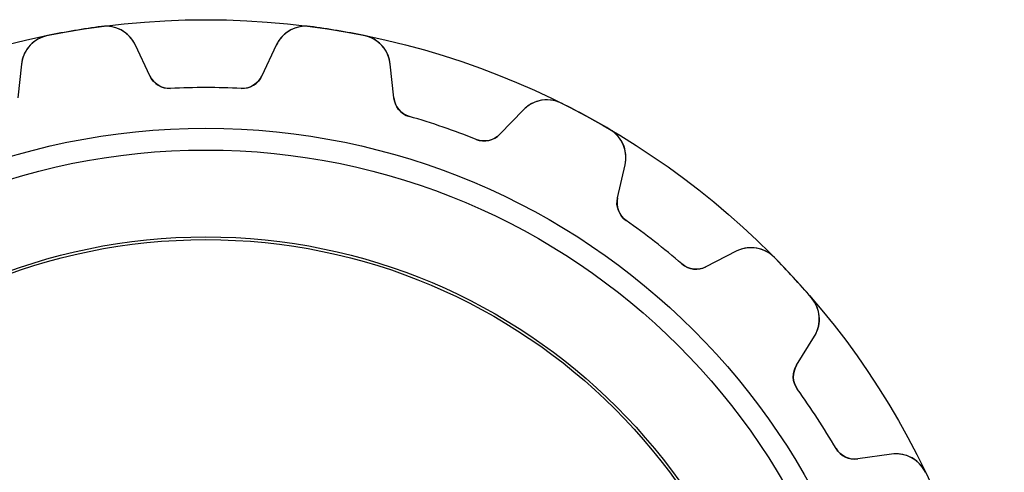
# Model space of a CAD drawing. Units: millimetres. Extents: x -14.7 to 14.7, y -14.7 to 14.7.
# Drawn here: x -3.4 to 14.7, y 6.4 to 14.7 of the extents above; entities that cross this region are included whole.
import ezdxf

# ---------------------------------------------------------------- set-up
doc = ezdxf.new("R2010")
doc.units = ezdxf.units.MM
doc.layers.add('Body027', color=7, linetype='CONTINUOUS')
doc.layers.add('Easydrive', color=7, linetype='CONTINUOUS')

msp = doc.modelspace()

# ---------------------------------------------------------------- linework, layer by layer
at = {"layer": 'Body027'}
for radius in [14.7, 14.7, 14.7, 14.7, 14.7, 14.7, 14.7, 14.7, 12.7, 12.7, 12.7, 12.7, 12.7, 12.7, 12.7, 12.7, 10.7, 10.7, 10.7, 10.7, 10.7, 10.7, 10.7, 10.7]:
    msp.add_circle((0, 0), radius, dxfattribs=at)
at = {"layer": 'Easydrive'}
for p, q in [((-1.91914, 14.5742, -17), (-1.91914, 14.5742, -3.325)), ((-1.91914, 14.5742, -17), (-1.91914, 14.5742, -3.325)), ((-1.91914, 14.5742, 3.325), (-1.91914, 14.5742, 17)), ((-1.91914, 14.5742, 3.325), (-1.91914, 14.5742, 17)), ((1.91914, 14.5742, -17), (1.91914, 14.5742, -3.325)), ((1.91914, 14.5742, -17), (1.91914, 14.5742, -3.325)), ((1.91914, 14.5742, 3.325), (1.91914, 14.5742, 17)), ((1.91914, 14.5742, 3.325), (1.91914, 14.5742, 17)), ((-2.91708, 14.4077, -17), (-2.91708, 14.4077, -3.325)), ((-2.91708, 14.4077, -17), (-2.91708, 14.4077, -3.325)), ((-2.91708, 14.4077, 3.325), (-2.91708, 14.4077, 17)), ((-2.91708, 14.4077, 3.325), (-2.91708, 14.4077, 17)), ((2.91708, 14.4077, -17), (2.91708, 14.4077, -3.325)), ((2.91708, 14.4077, -17), (2.91708, 14.4077, -3.325)), ((2.91708, 14.4077, 3.325), (2.91708, 14.4077, 17)), ((2.91708, 14.4077, 3.325), (2.91708, 14.4077, 17)), ((-1.03209, 13.6648, -17), (-1.29701, 14.2329, -17)), ((-1.03209, 13.6648, -17), (-1.29701, 14.2329, -17)), ((-1.29701, 14.2329, -17), (-1.29701, 14.2329, -3.25698)), ((-1.29701, 14.2329, -17), (-1.29701, 14.2329, -3.25698)), ((-1.03209, 13.6648, 17), (-1.29701, 14.2329, 17)), ((-1.29701, 14.2329, 3.25698), (-1.29701, 14.2329, 17)), ((-1.03209, 13.6648, 17), (-1.29701, 14.2329, 17)), ((-1.29701, 14.2329, 3.25698), (-1.29701, 14.2329, 17)), ((1.29701, 14.2329, -17), (1.03209, 13.6648, -17)), ((1.29701, 14.2329, -17), (1.03209, 13.6648, -17)), ((1.29701, 14.2329, 17), (1.03209, 13.6648, 17)), ((1.29701, 14.2329, 17), (1.03209, 13.6648, 17)), ((1.29701, 14.2329, -17), (1.29701, 14.2329, -3.25698)), ((1.29701, 14.2329, -17), (1.29701, 14.2329, -3.25698)), ((1.29701, 14.2329, 3.25698), (1.29701, 14.2329, 17)), ((1.29701, 14.2329, 3.25698), (1.29701, 14.2329, 17)), ((-3.39467, 13.8829, -17), (-3.46077, 13.2595, -17)), ((-3.39467, 13.8829, -17), (-3.46077, 13.2595, -17)), ((-3.39467, 13.8829, 17), (-3.46077, 13.2595, 17)), ((-3.39467, 13.8829, 17), (-3.46077, 13.2595, 17)), ((-3.39467, 13.8829, -17), (-3.39467, 13.8829, -3.25698)), ((-3.39467, 13.8829, -17), (-3.39467, 13.8829, -3.25698)), ((-3.39467, 13.8829, 3.25698), (-3.39467, 13.8829, 17)), ((-3.39467, 13.8829, 3.25698), (-3.39467, 13.8829, 17)), ((3.46077, 13.2595, -17), (3.39467, 13.8829, -17)), ((3.39467, 13.8829, -17), (3.39467, 13.8829, -3.25698)), ((3.46077, 13.2595, -17), (3.39467, 13.8829, -17)), ((3.39467, 13.8829, -17), (3.39467, 13.8829, -3.25698)), ((3.46077, 13.2595, 17), (3.39467, 13.8829, 17)), ((3.39467, 13.8829, 3.25698), (3.39467, 13.8829, 17)), ((3.39467, 13.8829, 3.25698), (3.39467, 13.8829, 17)), ((3.46077, 13.2595, 17), (3.39467, 13.8829, 17)), ((-1.03209, 13.6648, -17), (-1.03209, 13.6648, -3.15895)), ((-1.03209, 13.6648, -17), (-1.03209, 13.6648, -3.15895)), ((-1.03209, 13.6648, 3.15895), (-1.03209, 13.6648, 17)), ((-1.03209, 13.6648, 3.15895), (-1.03209, 13.6648, 17)), ((1.03209, 13.6648, -17), (1.03209, 13.6648, -3.15895)), ((1.03209, 13.6648, -17), (1.03209, 13.6648, -3.15895)), ((1.03209, 13.6648, 3.15895), (1.03209, 13.6648, 17)), ((1.03209, 13.6648, 3.15895), (1.03209, 13.6648, 17)), ((-0.650228, 13.4343, -17), (-0.650228, 13.4343, -3.11667)), ((-0.650228, 13.4343, -17), (-0.650228, 13.4343, -3.11667)), ((-0.650228, 13.4343, 3.11667), (-0.650228, 13.4343, 17)), ((-0.650228, 13.4343, 3.11667), (-0.650228, 13.4343, 17)), ((0.650228, 13.4343, -17), (0.650228, 13.4343, -3.11667)), ((0.650228, 13.4343, -17), (0.650228, 13.4343, -3.11667)), ((0.650228, 13.4343, 3.11667), (0.650228, 13.4343, 17)), ((0.650228, 13.4343, 3.11667), (0.650228, 13.4343, 17)), ((3.46077, 13.2595, -17), (3.46077, 13.2595, -3.15895)), ((3.46077, 13.2595, -17), (3.46077, 13.2595, -3.15895)), ((3.46077, 13.2595, 3.15895), (3.46077, 13.2595, 17)), ((3.46077, 13.2595, 3.15895), (3.46077, 13.2595, 17)), ((6.54739, 13.1614, -17), (6.54739, 13.1614, -3.325)), ((6.54739, 13.1614, -17), (6.54739, 13.1614, -3.325)), ((6.54739, 13.1614, 3.325), (6.54739, 13.1614, 17)), ((6.54739, 13.1614, 3.325), (6.54739, 13.1614, 17)), ((3.7471, 12.9175, -17), (3.7471, 12.9175, -3.11667)), ((3.7471, 12.9175, -17), (3.7471, 12.9175, -3.11667)), ((3.7471, 12.9175, 3.11667), (3.7471, 12.9175, 17)), ((3.7471, 12.9175, 3.11667), (3.7471, 12.9175, 17)), ((5.84815, 13.0406, -17), (5.41311, 12.5892, -17)), ((5.84815, 13.0406, -17), (5.41311, 12.5892, -17)), ((5.84815, 13.0406, 17), (5.41311, 12.5892, 17)), ((5.84815, 13.0406, 17), (5.41311, 12.5892, 17)), ((5.84815, 13.0406, -17), (5.84815, 13.0406, -3.25698)), ((5.84815, 13.0406, -17), (5.84815, 13.0406, -3.25698)), ((5.84815, 13.0406, 3.25698), (5.84815, 13.0406, 17)), ((5.84815, 13.0406, 3.25698), (5.84815, 13.0406, 17)), ((5.41311, 12.5892, -17), (5.41311, 12.5892, -3.15895)), ((5.41311, 12.5892, -17), (5.41311, 12.5892, -3.15895)), ((5.41311, 12.5892, 3.15895), (5.41311, 12.5892, 17)), ((5.41311, 12.5892, 3.15895), (5.41311, 12.5892, 17)), ((7.43718, 12.6798, -17), (7.43718, 12.6798, -3.325)), ((7.43718, 12.6798, -17), (7.43718, 12.6798, -3.325)), ((7.43718, 12.6798, 3.325), (7.43718, 12.6798, 17)), ((7.43718, 12.6798, 3.325), (7.43718, 12.6798, 17)), ((4.9771, 12.4952, -17), (4.9771, 12.4952, -3.11667)), ((4.9771, 12.4952, -17), (4.9771, 12.4952, -3.11667)), ((4.9771, 12.4952, 3.11667), (4.9771, 12.4952, 17)), ((4.9771, 12.4952, 3.11667), (4.9771, 12.4952, 17)), ((7.57861, 11.4173, -17), (7.7185, 12.0284, -17)), ((7.57861, 11.4173, -17), (7.7185, 12.0284, -17)), ((7.57861, 11.4173, 17), (7.7185, 12.0284, 17)), ((7.57861, 11.4173, 17), (7.7185, 12.0284, 17)), ((7.7185, 12.0284, -17), (7.7185, 12.0284, -3.25698)), ((7.7185, 12.0284, -17), (7.7185, 12.0284, -3.25698)), ((7.7185, 12.0284, 3.25698), (7.7185, 12.0284, 17)), ((7.7185, 12.0284, 3.25698), (7.7185, 12.0284, 17)), ((7.57861, 11.4173, -17), (7.57861, 11.4173, -3.15895)), ((7.57861, 11.4173, -17), (7.57861, 11.4173, -3.15895)), ((7.57861, 11.4173, 3.15895), (7.57861, 11.4173, 17)), ((7.57861, 11.4173, 3.15895), (7.57861, 11.4173, 17)), ((7.73838, 11.0009, -17), (7.73838, 11.0009, -3.11667)), ((7.73838, 11.0009, -17), (7.73838, 11.0009, -3.11667)), ((7.73838, 11.0009, 3.11667), (7.73838, 11.0009, 17)), ((7.73838, 11.0009, 3.11667), (7.73838, 11.0009, 17)), ((9.76555, 10.4351, -17), (9.20753, 10.1495, -17)), ((9.76555, 10.4351, -17), (9.20753, 10.1495, -17)), ((9.76555, 10.4351, 17), (9.20753, 10.1495, 17)), ((9.76555, 10.4351, 17), (9.20753, 10.1495, 17)), ((9.76555, 10.4351, -17), (9.76555, 10.4351, -3.25698)), ((9.76555, 10.4351, -17), (9.76555, 10.4351, -3.25698)), ((9.76555, 10.4351, 3.25698), (9.76555, 10.4351, 17)), ((9.76555, 10.4351, 3.25698), (9.76555, 10.4351, 17)), ((8.76462, 10.2022, -17), (8.76462, 10.2022, -3.11667)), ((8.76462, 10.2022, -17), (8.76462, 10.2022, -3.11667)), ((8.76462, 10.2022, 3.11667), (8.76462, 10.2022, 17)), ((8.76462, 10.2022, 3.11667), (8.76462, 10.2022, 17)), ((10.4661, 10.3223, -17), (10.4661, 10.3223, -3.325)), ((10.4661, 10.3223, -17), (10.4661, 10.3223, -3.325)), ((10.4661, 10.3223, 3.325), (10.4661, 10.3223, 17)), ((10.4661, 10.3223, 3.325), (10.4661, 10.3223, 17)), ((9.20753, 10.1495, -17), (9.20753, 10.1495, -3.15895)), ((9.20753, 10.1495, -17), (9.20753, 10.1495, -3.15895)), ((9.20753, 10.1495, 3.15895), (9.20753, 10.1495, 17)), ((9.20753, 10.1495, 3.15895), (9.20753, 10.1495, 17)), ((11.1514, 9.57796, -17), (11.1514, 9.57796, -3.325)), ((11.1514, 9.57796, -17), (11.1514, 9.57796, -3.325)), ((11.1514, 9.57796, 3.325), (11.1514, 9.57796, 17)), ((11.1514, 9.57796, 3.325), (11.1514, 9.57796, 17)), ((10.8752, 8.33794, -17), (11.2059, 8.87047, -17)), ((10.8752, 8.33794, -17), (11.2059, 8.87047, -17)), ((10.8752, 8.33794, 17), (11.2059, 8.87047, 17)), ((10.8752, 8.33794, 17), (11.2059, 8.87047, 17)), ((11.2059, 8.87047, -17), (11.2059, 8.87047, -3.25698)), ((11.2059, 8.87047, -17), (11.2059, 8.87047, -3.25698)), ((11.2059, 8.87047, 3.25698), (11.2059, 8.87047, 17)), ((11.2059, 8.87047, 3.25698), (11.2059, 8.87047, 17)), ((10.8752, 8.33794, -17), (10.8752, 8.33794, -3.15895)), ((10.8752, 8.33794, -17), (10.8752, 8.33794, -3.15895)), ((10.8752, 8.33794, 3.15895), (10.8752, 8.33794, 17)), ((10.8752, 8.33794, 3.15895), (10.8752, 8.33794, 17)), ((10.8911, 7.8922, -17), (10.8911, 7.8922, -3.11667)), ((10.8911, 7.8922, -17), (10.8911, 7.8922, -3.11667)), ((10.8911, 7.8922, 3.11667), (10.8911, 7.8922, 17)), ((10.8911, 7.8922, 3.11667), (10.8911, 7.8922, 17)), ((11.6024, 6.8035, -17), (11.6024, 6.8035, -3.11667)), ((11.6024, 6.8035, -17), (11.6024, 6.8035, -3.11667)), ((11.6024, 6.8035, 3.11667), (11.6024, 6.8035, 17)), ((11.6024, 6.8035, 3.11667), (11.6024, 6.8035, 17)), ((12.6247, 6.69884, -17), (12.0042, 6.60988, -17)), ((12.6247, 6.69884, -17), (12.0042, 6.60988, -17)), ((12.6247, 6.69884, 17), (12.0042, 6.60988, 17)), ((12.6247, 6.69884, 17), (12.0042, 6.60988, 17)), ((12.0042, 6.60988, -17), (12.0042, 6.60988, -3.15895)), ((12.0042, 6.60988, -17), (12.0042, 6.60988, -3.15895)), ((12.0042, 6.60988, 3.15895), (12.0042, 6.60988, 17)), ((12.0042, 6.60988, 3.15895), (12.0042, 6.60988, 17)), ((12.6247, 6.69884, -17), (12.6247, 6.69884, -3.25698)), ((12.6247, 6.69884, -17), (12.6247, 6.69884, -3.25698)), ((12.6247, 6.69884, 3.25698), (12.6247, 6.69884, 17)), ((12.6247, 6.69884, 3.25698), (12.6247, 6.69884, 17)), ((13.2507, 6.36469, -17), (13.2507, 6.36469, -3.325)), ((13.2507, 6.36469, -17), (13.2507, 6.36469, -3.325)), ((13.2507, 6.36469, 3.325), (13.2507, 6.36469, 17)), ((13.2507, 6.36469, 3.325), (13.2507, 6.36469, 17))]:
    msp.add_line(p, q, dxfattribs=at)
for radius in [12.3, 12.3, 12.3, 12.3, 10.65, 10.65, 10.65, 10.65]:
    msp.add_circle((0, 0), radius, dxfattribs=at)
for centre, radius, start, end in [((0, 0, -17), 14.7, 97.5016, 99.4737), ((0, 0, -17), 14.7, 97.5016, 99.4737), ((0, 0, -3.325), 14.7, 97.5016, 99.4737), ((0, 0, -3.325), 14.7, 97.5016, 99.4737), ((0, 0, 17), 14.7, 97.5016, 99.4737), ((0, 0, 17), 14.7, 97.5016, 99.4737), ((0, 0, 3.325), 14.7, 97.5016, 99.4737), ((0, 0, 3.325), 14.7, 97.5016, 99.4737), ((-1.8408, 13.9793, -17), 0.6, 25, 97.5023), ((-1.8408, 13.9793, -17), 0.6, 25, 97.5023), ((-1.8408, 13.9793, 17), 0.6, 25, 97.5023), ((-1.8408, 13.9793, 17), 0.6, 25, 97.5023), ((1.8408, 13.9793, -17), 0.6, 82.4977, 155), ((1.8408, 13.9793, -17), 0.6, 82.4977, 155), ((1.8408, 13.9793, 17), 0.6, 82.4977, 155), ((1.8408, 13.9793, 17), 0.6, 82.4977, 155), ((0, 0, -17), 14.7, 80.5263, 82.4984), ((0, 0, -3.325), 14.7, 80.5263, 82.4984), ((0, 0, -17), 14.7, 80.5263, 82.4984), ((0, 0, -3.325), 14.7, 80.5263, 82.4984), ((0, 0, 17), 14.7, 80.5263, 82.4984), ((0, 0, 17), 14.7, 80.5263, 82.4984), ((0, 0, 3.325), 14.7, 80.5263, 82.4984), ((0, 0, 3.325), 14.7, 80.5263, 82.4984), ((-2.79802, 13.8196, -17), 0.6, 101.445, 173.947), ((-2.79802, 13.8196, -17), 0.6, 101.445, 173.947), ((-2.79802, 13.8196, 17), 0.6, 101.445, 173.947), ((-2.79802, 13.8196, 17), 0.6, 101.445, 173.947), ((0, 0, -17), 14.7, 99.4737, 101.446), ((0, 0, -17), 14.7, 99.4737, 101.446), ((0, 0, -3.325), 14.7, 99.4737, 101.446), ((0, 0, -3.325), 14.7, 99.4737, 101.446), ((0, 0, 17), 14.7, 99.4737, 101.446), ((0, 0, 17), 14.7, 99.4737, 101.446), ((0, 0, 3.325), 14.7, 99.4737, 101.446), ((0, 0, 3.325), 14.7, 99.4737, 101.446), ((0, 0, -17), 14.7, 78.5542, 80.5263), ((0, 0, -3.325), 14.7, 78.5542, 80.5263), ((0, 0, -17), 14.7, 78.5542, 80.5263), ((0, 0, -3.325), 14.7, 78.5542, 80.5263), ((0, 0, 17), 14.7, 78.5542, 80.5263), ((0, 0, 17), 14.7, 78.5542, 80.5263), ((0, 0, 3.325), 14.7, 78.5542, 80.5263), ((0, 0, 3.325), 14.7, 78.5542, 80.5263), ((2.79802, 13.8196, -17), 0.6, 6.05265, 78.5549), ((2.79802, 13.8196, -17), 0.6, 6.05265, 78.5549), ((2.79802, 13.8196, 17), 0.6, 6.05265, 78.5549), ((2.79802, 13.8196, 17), 0.6, 6.05265, 78.5549), ((-0.669566, 13.8338, -17), 0.4, -155, -87.229), ((-0.669566, 13.8338, -17), 0.4, -155, -87.229), ((-0.669566, 13.8338, 17), 0.4, -155, -87.229), ((-0.669566, 13.8338, 17), 0.4, -155, -87.229), ((0.669566, 13.8338, -17), 0.4, -92.771, -25), ((0.669566, 13.8338, -17), 0.4, -92.771, -25), ((0.669566, 13.8338, 17), 0.4, -92.771, -25), ((0.669566, 13.8338, 17), 0.4, -92.771, -25), ((0, 0, -17), 13.45, 90, 92.771), ((0, 0, -17), 13.45, 90, 92.771), ((0, 0, -3.11667), 13.45, 90, 92.771), ((0, 0, -3.11667), 13.45, 90, 92.771), ((0, 0, 17), 13.45, 90, 92.771), ((0, 0, 17), 13.45, 90, 92.771), ((0, 0, 3.11667), 13.45, 90, 92.771), ((0, 0, 3.11667), 13.45, 90, 92.771), ((0, 0, -17), 13.45, 87.229, 90), ((0, 0, -17), 13.45, 87.229, 90), ((0, 0, -3.11667), 13.45, 87.229, 90), ((0, 0, -3.11667), 13.45, 87.229, 90), ((0, 0, 17), 13.45, 87.229, 90), ((0, 0, 17), 13.45, 87.229, 90), ((0, 0, 3.11667), 13.45, 87.229, 90), ((0, 0, 3.11667), 13.45, 87.229, 90), ((3.85854, 13.3017, -17), 0.4, -173.947, -106.176), ((3.85854, 13.3017, -17), 0.4, -173.947, -106.176), ((3.85854, 13.3017, 17), 0.4, -173.947, -106.176), ((3.85854, 13.3017, 17), 0.4, -173.947, -106.176), ((6.28014, 12.6242, -17), 0.6, 63.5503, 136.053), ((6.28014, 12.6242, -17), 0.6, 63.5503, 136.053), ((6.28014, 12.6242, 17), 0.6, 63.5503, 136.053), ((6.28014, 12.6242, 17), 0.6, 63.5503, 136.053), ((0, 0, -17), 14.7, 61.5789, 63.551), ((0, 0, -17), 14.7, 61.5789, 63.551), ((0, 0, -3.325), 14.7, 61.5789, 63.551), ((0, 0, -3.325), 14.7, 61.5789, 63.551), ((0, 0, 17), 14.7, 61.5789, 63.551), ((0, 0, 17), 14.7, 61.5789, 63.551), ((0, 0, 3.325), 14.7, 61.5789, 63.551), ((0, 0, 3.325), 14.7, 61.5789, 63.551), ((0, 0, -17), 13.45, 71.0526, 73.8236), ((0, 0, -17), 13.45, 71.0526, 73.8236), ((0, 0, -3.11667), 13.45, 71.0526, 73.8236), ((0, 0, -3.11667), 13.45, 71.0526, 73.8236), ((0, 0, 17), 13.45, 71.0526, 73.8236), ((0, 0, 17), 13.45, 71.0526, 73.8236), ((0, 0, 3.11667), 13.45, 71.0526, 73.8236), ((0, 0, 3.11667), 13.45, 71.0526, 73.8236), ((0, 0, -17), 14.7, 59.6069, 61.5789), ((0, 0, -17), 14.7, 59.6069, 61.5789), ((0, 0, -3.325), 14.7, 59.6069, 61.5789), ((0, 0, -3.325), 14.7, 59.6069, 61.5789), ((0, 0, 17), 14.7, 59.6069, 61.5789), ((0, 0, 17), 14.7, 59.6069, 61.5789), ((0, 0, 3.325), 14.7, 59.6069, 61.5789), ((0, 0, 3.325), 14.7, 59.6069, 61.5789), ((0, 0, -17), 13.45, 68.2816, 71.0526), ((0, 0, -17), 13.45, 68.2816, 71.0526), ((0, 0, -3.11667), 13.45, 68.2816, 71.0526), ((0, 0, -3.11667), 13.45, 68.2816, 71.0526), ((0, 0, 17), 13.45, 68.2816, 71.0526), ((0, 0, 17), 13.45, 68.2816, 71.0526), ((0, 0, 3.11667), 13.45, 68.2816, 71.0526), ((0, 0, 3.11667), 13.45, 68.2816, 71.0526), ((5.12512, 12.8668, -17), 0.4, -111.718, -43.9474), ((5.12512, 12.8668, -17), 0.4, -111.718, -43.9474), ((5.12512, 12.8668, 17), 0.4, -111.718, -43.9474), ((5.12512, 12.8668, 17), 0.4, -111.718, -43.9474), ((7.13363, 12.1623, -17), 0.6, -12.8947, 59.6076), ((7.13363, 12.1623, -17), 0.6, -12.8947, 59.6076), ((7.13363, 12.1623, 17), 0.6, -12.8947, 59.6076), ((7.13363, 12.1623, 17), 0.6, -12.8947, 59.6076), ((7.96852, 11.3281, -17), 0.4, 167.105, -125.124), ((7.96852, 11.3281, -17), 0.4, 167.105, -125.124), ((7.96852, 11.3281, 17), 0.4, 167.105, -125.124), ((7.96852, 11.3281, 17), 0.4, 167.105, -125.124), ((0, 0, -17), 13.45, 52.1053, 54.8763), ((0, 0, -17), 13.45, 52.1053, 54.8763), ((0, 0, -3.11667), 13.45, 52.1053, 54.8763), ((0, 0, -3.11667), 13.45, 52.1053, 54.8763), ((0, 0, 17), 13.45, 52.1053, 54.8763), ((0, 0, 17), 13.45, 52.1053, 54.8763), ((0, 0, 3.11667), 13.45, 52.1053, 54.8763), ((0, 0, 3.11667), 13.45, 52.1053, 54.8763), ((0, 0, -17), 13.45, 49.3343, 52.1053), ((0, 0, -17), 13.45, 49.3343, 52.1053), ((0, 0, -3.11667), 13.45, 49.3343, 52.1053), ((0, 0, -3.11667), 13.45, 49.3343, 52.1053), ((0, 0, 17), 13.45, 49.3343, 52.1053), ((0, 0, 17), 13.45, 49.3343, 52.1053), ((0, 0, 3.11667), 13.45, 49.3343, 52.1053), ((0, 0, 3.11667), 13.45, 49.3343, 52.1053), ((10.0389, 9.90101, -17), 0.6, 44.603, 117.105), ((10.0389, 9.90101, -17), 0.6, 44.603, 117.105), ((10.0389, 9.90101, 17), 0.6, 44.603, 117.105), ((10.0389, 9.90101, 17), 0.6, 44.603, 117.105), ((9.02528, 10.5056, -17), 0.4, -130.666, -62.8947), ((9.02528, 10.5056, -17), 0.4, -130.666, -62.8947), ((9.02528, 10.5056, 17), 0.4, -130.666, -62.8947), ((9.02528, 10.5056, 17), 0.4, -130.666, -62.8947), ((0, 0, -17), 14.7, 42.6316, 44.6037), ((0, 0, -17), 14.7, 42.6316, 44.6037), ((0, 0, -3.325), 14.7, 42.6316, 44.6037), ((0, 0, -3.325), 14.7, 42.6316, 44.6037), ((0, 0, 17), 14.7, 42.6316, 44.6037), ((0, 0, 17), 14.7, 42.6316, 44.6037), ((0, 0, 3.325), 14.7, 42.6316, 44.6037), ((0, 0, 3.325), 14.7, 42.6316, 44.6037), ((0, 0, -17), 14.7, 40.6595, 42.6316), ((0, 0, -17), 14.7, 40.6595, 42.6316), ((0, 0, -3.325), 14.7, 40.6595, 42.6316), ((0, 0, -3.325), 14.7, 40.6595, 42.6316), ((0, 0, 17), 14.7, 40.6595, 42.6316), ((0, 0, 17), 14.7, 40.6595, 42.6316), ((0, 0, 3.325), 14.7, 40.6595, 42.6316), ((0, 0, 3.325), 14.7, 40.6595, 42.6316), ((10.6962, 9.18702, -17), 0.6, -31.8421, 40.6602), ((10.6962, 9.18702, -17), 0.6, -31.8421, 40.6602), ((10.6962, 9.18702, 17), 0.6, -31.8421, 40.6602), ((10.6962, 9.18702, 17), 0.6, -31.8421, 40.6602), ((11.215, 8.12691, -17), 0.4, 148.158, -144.071), ((11.215, 8.12691, -17), 0.4, 148.158, -144.071), ((11.215, 8.12691, 17), 0.4, 148.158, -144.071), ((11.215, 8.12691, 17), 0.4, 148.158, -144.071), ((0, 0, -17), 13.45, 33.1579, 35.9289), ((0, 0, -17), 13.45, 33.1579, 35.9289), ((0, 0, -3.11667), 13.45, 33.1579, 35.9289), ((0, 0, -3.11667), 13.45, 33.1579, 35.9289), ((0, 0, 17), 13.45, 33.1579, 35.9289), ((0, 0, 17), 13.45, 33.1579, 35.9289), ((0, 0, 3.11667), 13.45, 33.1579, 35.9289), ((0, 0, 3.11667), 13.45, 33.1579, 35.9289), ((0, 0, -17), 13.45, 30.3869, 33.1579), ((0, 0, -17), 13.45, 30.3869, 33.1579), ((0, 0, -3.11667), 13.45, 30.3869, 33.1579), ((0, 0, -3.11667), 13.45, 30.3869, 33.1579), ((0, 0, 17), 13.45, 30.3869, 33.1579), ((0, 0, 17), 13.45, 30.3869, 33.1579), ((0, 0, 3.11667), 13.45, 30.3869, 33.1579), ((0, 0, 3.11667), 13.45, 30.3869, 33.1579), ((11.9474, 7.00584, -17), 0.4, -149.613, -81.8421), ((11.9474, 7.00584, -17), 0.4, -149.613, -81.8421), ((11.9474, 7.00584, 17), 0.4, -149.613, -81.8421), ((11.9474, 7.00584, 17), 0.4, -149.613, -81.8421), ((12.7098, 6.10491, -17), 0.6, 25.6556, 98.1579), ((12.7098, 6.10491, -17), 0.6, 25.6556, 98.1579), ((12.7098, 6.10491, 17), 0.6, 25.6556, 98.1579), ((12.7098, 6.10491, 17), 0.6, 25.6556, 98.1579)]:
    msp.add_arc(centre, radius, start, end, dxfattribs=at)
for points, knots in [([(-1.29701, 14.2329, -3.25698), (-1.34451, 14.3355, -3.27469), (-1.41828, 14.4196, -3.28985), (-1.51833, 14.4853, -3.30244), (-1.63168, 14.5584, -3.31652), (-1.77753, 14.5935, -3.32509), (-1.91914, 14.5742, -3.325)], [0, 0, 0, 0, 0.464632, 0.464632, 0.464632, 1, 1, 1, 1]), ([(-1.29701, 14.2329, -3.25698), (-1.34451, 14.3355, -3.27469), (-1.41828, 14.4196, -3.28985), (-1.51833, 14.4853, -3.30244), (-1.63168, 14.5584, -3.31652), (-1.77753, 14.5935, -3.32509), (-1.91914, 14.5742, -3.325)], [0, 0, 0, 0, 0.464632, 0.464632, 0.464632, 1, 1, 1, 1]), ([(-1.29701, 14.2329, 3.25698), (-1.34451, 14.3355, 3.27469), (-1.41828, 14.4196, 3.28985), (-1.51833, 14.4853, 3.30244), (-1.63168, 14.5584, 3.31652), (-1.77753, 14.5935, 3.32509), (-1.91914, 14.5742, 3.325)], [0, 0, 0, 0, 0.464632, 0.464632, 0.464632, 1, 1, 1, 1]), ([(-1.29701, 14.2329, 3.25698), (-1.34451, 14.3355, 3.27469), (-1.41828, 14.4196, 3.28985), (-1.51833, 14.4853, 3.30244), (-1.63168, 14.5584, 3.31652), (-1.77753, 14.5935, 3.32509), (-1.91914, 14.5742, 3.325)], [0, 0, 0, 0, 0.464632, 0.464632, 0.464632, 1, 1, 1, 1]), ([(1.91914, 14.5742, -3.325), (1.7775, 14.5935, -3.32509), (1.63161, 14.5584, -3.31652), (1.51825, 14.4852, -3.30243), (1.41824, 14.4196, -3.28984), (1.3445, 14.3354, -3.27469), (1.29701, 14.2329, -3.25698)], [0, 0, 0, 0, 0.535498, 0.535498, 0.535498, 1, 1, 1, 1]), ([(1.91914, 14.5742, -3.325), (1.7775, 14.5935, -3.32509), (1.63161, 14.5584, -3.31652), (1.51825, 14.4852, -3.30243), (1.41824, 14.4196, -3.28984), (1.3445, 14.3354, -3.27469), (1.29701, 14.2329, -3.25698)], [0, 0, 0, 0, 0.535498, 0.535498, 0.535498, 1, 1, 1, 1]), ([(1.91914, 14.5742, 3.325), (1.7775, 14.5935, 3.32509), (1.63161, 14.5584, 3.31652), (1.51825, 14.4852, 3.30243), (1.41824, 14.4196, 3.28984), (1.3445, 14.3354, 3.27469), (1.29701, 14.2329, 3.25698)], [0, 0, 0, 0, 0.535498, 0.535498, 0.535498, 1, 1, 1, 1]), ([(1.91914, 14.5742, 3.325), (1.7775, 14.5935, 3.32509), (1.63161, 14.5584, 3.31652), (1.51825, 14.4852, 3.30243), (1.41824, 14.4196, 3.28984), (1.3445, 14.3354, 3.27469), (1.29701, 14.2329, 3.25698)], [0, 0, 0, 0, 0.535498, 0.535498, 0.535498, 1, 1, 1, 1]), ([(-2.91708, 14.4077, -3.325), (-3.0573, 14.3799, -3.32509), (-3.1839, 14.2994, -3.31652), (-3.26737, 14.1934, -3.30243), (-3.34063, 14.0988, -3.28984), (-3.38306, 13.9953, -3.27469), (-3.39467, 13.8829, -3.25698)], [0, 0, 0, 0, 0.535498, 0.535498, 0.535498, 1, 1, 1, 1]), ([(-2.91708, 14.4077, -3.325), (-3.0573, 14.3799, -3.32509), (-3.1839, 14.2994, -3.31652), (-3.26737, 14.1934, -3.30243), (-3.34063, 14.0988, -3.28984), (-3.38306, 13.9953, -3.27469), (-3.39467, 13.8829, -3.25698)], [0, 0, 0, 0, 0.535498, 0.535498, 0.535498, 1, 1, 1, 1]), ([(-2.91708, 14.4077, 3.325), (-3.0573, 14.3799, 3.32509), (-3.1839, 14.2994, 3.31652), (-3.26737, 14.1934, 3.30243), (-3.34063, 14.0988, 3.28984), (-3.38306, 13.9953, 3.27469), (-3.39467, 13.8829, 3.25698)], [0, 0, 0, 0, 0.535498, 0.535498, 0.535498, 1, 1, 1, 1]), ([(-2.91708, 14.4077, 3.325), (-3.0573, 14.3799, 3.32509), (-3.1839, 14.2994, 3.31652), (-3.26737, 14.1934, 3.30243), (-3.34063, 14.0988, 3.28984), (-3.38306, 13.9953, 3.27469), (-3.39467, 13.8829, 3.25698)], [0, 0, 0, 0, 0.535498, 0.535498, 0.535498, 1, 1, 1, 1]), ([(3.39467, 13.8829, -3.25698), (3.38306, 13.9953, -3.27469), (3.3406, 14.0988, -3.28985), (3.26731, 14.1934, -3.30244), (3.18384, 14.2994, -3.31652), (3.05727, 14.3799, -3.32509), (2.91708, 14.4077, -3.325)], [0, 0, 0, 0, 0.464632, 0.464632, 0.464632, 1, 1, 1, 1]), ([(3.39467, 13.8829, -3.25698), (3.38306, 13.9953, -3.27469), (3.3406, 14.0988, -3.28985), (3.26731, 14.1934, -3.30244), (3.18384, 14.2994, -3.31652), (3.05727, 14.3799, -3.32509), (2.91708, 14.4077, -3.325)], [0, 0, 0, 0, 0.464632, 0.464632, 0.464632, 1, 1, 1, 1]), ([(3.39467, 13.8829, 3.25698), (3.38306, 13.9953, 3.27469), (3.3406, 14.0988, 3.28985), (3.26731, 14.1934, 3.30244), (3.18384, 14.2994, 3.31652), (3.05727, 14.3799, 3.32509), (2.91708, 14.4077, 3.325)], [0, 0, 0, 0, 0.464632, 0.464632, 0.464632, 1, 1, 1, 1]), ([(3.39467, 13.8829, 3.25698), (3.38306, 13.9953, 3.27469), (3.3406, 14.0988, 3.28985), (3.26731, 14.1934, 3.30244), (3.18384, 14.2994, 3.31652), (3.05727, 14.3799, 3.32509), (2.91708, 14.4077, 3.325)], [0, 0, 0, 0, 0.464632, 0.464632, 0.464632, 1, 1, 1, 1]), ([(6.54739, 13.1614, -3.325), (6.41968, 13.2256, -3.32509), (6.2703, 13.2398, -3.31652), (6.13934, 13.2074, -3.30243), (6.02342, 13.1778, -3.28984), (5.92636, 13.1222, -3.27469), (5.84815, 13.0406, -3.25698)], [0, 0, 0, 0, 0.535498, 0.535498, 0.535498, 1, 1, 1, 1]), ([(6.54739, 13.1614, -3.325), (6.41968, 13.2256, -3.32509), (6.2703, 13.2398, -3.31652), (6.13934, 13.2074, -3.30243), (6.02342, 13.1778, -3.28984), (5.92636, 13.1222, -3.27469), (5.84815, 13.0406, -3.25698)], [0, 0, 0, 0, 0.535498, 0.535498, 0.535498, 1, 1, 1, 1]), ([(6.54739, 13.1614, 3.325), (6.41968, 13.2256, 3.32509), (6.2703, 13.2398, 3.31652), (6.13934, 13.2074, 3.30243), (6.02342, 13.1778, 3.28984), (5.92636, 13.1222, 3.27469), (5.84815, 13.0406, 3.25698)], [0, 0, 0, 0, 0.535498, 0.535498, 0.535498, 1, 1, 1, 1]), ([(6.54739, 13.1614, 3.325), (6.41968, 13.2256, 3.32509), (6.2703, 13.2398, 3.31652), (6.13934, 13.2074, 3.30243), (6.02342, 13.1778, 3.28984), (5.92636, 13.1222, 3.27469), (5.84815, 13.0406, 3.25698)], [0, 0, 0, 0, 0.535498, 0.535498, 0.535498, 1, 1, 1, 1]), ([(7.7185, 12.0284, -3.25698), (7.74402, 12.1385, -3.27469), (7.73748, 12.2502, -3.28985), (7.69888, 12.3635, -3.30244), (7.65434, 12.4908, -3.31652), (7.56076, 12.6081, -3.32509), (7.43718, 12.6798, -3.325)], [0, 0, 0, 0, 0.464632, 0.464632, 0.464632, 1, 1, 1, 1]), ([(7.7185, 12.0284, -3.25698), (7.74402, 12.1385, -3.27469), (7.73748, 12.2502, -3.28985), (7.69888, 12.3635, -3.30244), (7.65434, 12.4908, -3.31652), (7.56076, 12.6081, -3.32509), (7.43718, 12.6798, -3.325)], [0, 0, 0, 0, 0.464632, 0.464632, 0.464632, 1, 1, 1, 1]), ([(7.7185, 12.0284, 3.25698), (7.74402, 12.1385, 3.27469), (7.73748, 12.2502, 3.28985), (7.69888, 12.3635, 3.30244), (7.65434, 12.4908, 3.31652), (7.56076, 12.6081, 3.32509), (7.43718, 12.6798, 3.325)], [0, 0, 0, 0, 0.464632, 0.464632, 0.464632, 1, 1, 1, 1]), ([(7.7185, 12.0284, 3.25698), (7.74402, 12.1385, 3.27469), (7.73748, 12.2502, 3.28985), (7.69888, 12.3635, 3.30244), (7.65434, 12.4908, 3.31652), (7.56076, 12.6081, 3.32509), (7.43718, 12.6798, 3.325)], [0, 0, 0, 0, 0.464632, 0.464632, 0.464632, 1, 1, 1, 1]), ([(10.4661, 10.3223, -3.325), (10.3662, 10.4245, -3.32509), (10.2295, 10.4865, -3.31652), (10.0951, 10.4984, -3.30243), (9.97587, 10.508, -3.28984), (9.86601, 10.4869, -3.27469), (9.76555, 10.4351, -3.25698)], [0, 0, 0, 0, 0.535498, 0.535498, 0.535498, 1, 1, 1, 1]), ([(10.4661, 10.3223, -3.325), (10.3662, 10.4245, -3.32509), (10.2295, 10.4865, -3.31652), (10.0951, 10.4984, -3.30243), (9.97587, 10.508, -3.28984), (9.86601, 10.4869, -3.27469), (9.76555, 10.4351, -3.25698)], [0, 0, 0, 0, 0.535498, 0.535498, 0.535498, 1, 1, 1, 1]), ([(10.4661, 10.3223, 3.325), (10.3662, 10.4245, 3.32509), (10.2295, 10.4865, 3.31652), (10.0951, 10.4984, 3.30243), (9.97587, 10.508, 3.28984), (9.86601, 10.4869, 3.27469), (9.76555, 10.4351, 3.25698)], [0, 0, 0, 0, 0.535498, 0.535498, 0.535498, 1, 1, 1, 1]), ([(10.4661, 10.3223, 3.325), (10.3662, 10.4245, 3.32509), (10.2295, 10.4865, 3.31652), (10.0951, 10.4984, 3.30243), (9.97587, 10.508, 3.28984), (9.86601, 10.4869, 3.27469), (9.76555, 10.4351, 3.25698)], [0, 0, 0, 0, 0.535498, 0.535498, 0.535498, 1, 1, 1, 1]), ([(11.2059, 8.87047, -3.25698), (11.2658, 8.96634, -3.27469), (11.2959, 9.07412, -3.28985), (11.2962, 9.1938, -3.30244), (11.2954, 9.32868, -3.31652), (11.2449, 9.46995, -3.32509), (11.1514, 9.57796, -3.325)], [0, 0, 0, 0, 0.464632, 0.464632, 0.464632, 1, 1, 1, 1]), ([(11.2059, 8.87047, -3.25698), (11.2658, 8.96634, -3.27469), (11.2959, 9.07412, -3.28985), (11.2962, 9.1938, -3.30244), (11.2954, 9.32868, -3.31652), (11.2449, 9.46995, -3.32509), (11.1514, 9.57796, -3.325)], [0, 0, 0, 0, 0.464632, 0.464632, 0.464632, 1, 1, 1, 1]), ([(11.2059, 8.87047, 3.25698), (11.2658, 8.96634, 3.27469), (11.2959, 9.07412, 3.28985), (11.2962, 9.1938, 3.30244), (11.2954, 9.32868, 3.31652), (11.2449, 9.46995, 3.32509), (11.1514, 9.57796, 3.325)], [0, 0, 0, 0, 0.464632, 0.464632, 0.464632, 1, 1, 1, 1]), ([(11.2059, 8.87047, 3.25698), (11.2658, 8.96634, 3.27469), (11.2959, 9.07412, 3.28985), (11.2962, 9.1938, 3.30244), (11.2954, 9.32868, 3.31652), (11.2449, 9.46995, 3.32509), (11.1514, 9.57796, 3.325)], [0, 0, 0, 0, 0.464632, 0.464632, 0.464632, 1, 1, 1, 1]), ([(13.2507, 6.36469, -3.325), (13.1894, 6.4938, -3.32509), (13.0802, 6.59676, -3.31652), (12.957, 6.65165, -3.30243), (12.8473, 6.69945, -3.28984), (12.7365, 6.71518, -3.27469), (12.6247, 6.69884, -3.25698)], [0, 0, 0, 0, 0.535498, 0.535498, 0.535498, 1, 1, 1, 1]), ([(13.2507, 6.36469, -3.325), (13.1894, 6.4938, -3.32509), (13.0802, 6.59676, -3.31652), (12.957, 6.65165, -3.30243), (12.8473, 6.69945, -3.28984), (12.7365, 6.71518, -3.27469), (12.6247, 6.69884, -3.25698)], [0, 0, 0, 0, 0.535498, 0.535498, 0.535498, 1, 1, 1, 1]), ([(13.2507, 6.36469, 3.325), (13.1894, 6.4938, 3.32509), (13.0802, 6.59676, 3.31652), (12.957, 6.65165, 3.30243), (12.8473, 6.69945, 3.28984), (12.7365, 6.71518, 3.27469), (12.6247, 6.69884, 3.25698)], [0, 0, 0, 0, 0.535498, 0.535498, 0.535498, 1, 1, 1, 1]), ([(13.2507, 6.36469, 3.325), (13.1894, 6.4938, 3.32509), (13.0802, 6.59676, 3.31652), (12.957, 6.65165, 3.30243), (12.8473, 6.69945, 3.28984), (12.7365, 6.71518, 3.27469), (12.6247, 6.69884, 3.25698)], [0, 0, 0, 0, 0.535498, 0.535498, 0.535498, 1, 1, 1, 1])]:
    msp.add_open_spline(points, degree=3, knots=knots, dxfattribs=at)
for points in [[(-0.650228, 13.4343, -3.11667), (-0.814419, 13.4245, -3.11634), (-0.970203, 13.5257, -3.13506), (-1.03209, 13.6648, -3.15895)], [(-0.650228, 13.4343, -3.11667), (-0.814419, 13.4245, -3.11634), (-0.970203, 13.5257, -3.13506), (-1.03209, 13.6648, -3.15895)], [(-0.650228, 13.4343, 3.11667), (-0.814419, 13.4245, 3.11634), (-0.970203, 13.5257, 3.13506), (-1.03209, 13.6648, 3.15895)], [(-0.650228, 13.4343, 3.11667), (-0.814419, 13.4245, 3.11634), (-0.970203, 13.5257, 3.13506), (-1.03209, 13.6648, 3.15895)], [(1.03209, 13.6648, -3.15895), (0.970171, 13.5257, -3.13506), (0.814416, 13.4245, -3.11634), (0.650228, 13.4343, -3.11667)], [(1.03209, 13.6648, -3.15895), (0.970171, 13.5257, -3.13506), (0.814416, 13.4245, -3.11634), (0.650228, 13.4343, -3.11667)], [(1.03209, 13.6648, 3.15895), (0.970171, 13.5257, 3.13506), (0.814416, 13.4245, 3.11634), (0.650228, 13.4343, 3.11667)], [(1.03209, 13.6648, 3.15895), (0.970171, 13.5257, 3.13506), (0.814416, 13.4245, 3.11634), (0.650228, 13.4343, 3.11667)], [(3.7471, 12.9175, -3.11667), (3.58863, 12.9616, -3.11634), (3.47417, 13.1079, -3.13506), (3.46077, 13.2595, -3.15895)], [(3.7471, 12.9175, -3.11667), (3.58863, 12.9616, -3.11634), (3.47417, 13.1079, -3.13506), (3.46077, 13.2595, -3.15895)], [(3.7471, 12.9175, 3.11667), (3.58863, 12.9616, 3.11634), (3.47417, 13.1079, 3.13506), (3.46077, 13.2595, 3.15895)], [(3.7471, 12.9175, 3.11667), (3.58863, 12.9616, 3.11634), (3.47417, 13.1079, 3.13506), (3.46077, 13.2595, 3.15895)], [(5.41311, 12.5892, -3.15895), (5.3094, 12.4779, -3.13506), (5.12921, 12.4327, -3.11634), (4.9771, 12.4952, -3.11667)], [(5.41311, 12.5892, -3.15895), (5.3094, 12.4779, -3.13506), (5.12921, 12.4327, -3.11634), (4.9771, 12.4952, -3.11667)], [(5.41311, 12.5892, 3.15895), (5.3094, 12.4779, 3.13506), (5.12921, 12.4327, 3.11634), (4.9771, 12.4952, 3.11667)], [(5.41311, 12.5892, 3.15895), (5.3094, 12.4779, 3.13506), (5.12921, 12.4327, 3.11634), (4.9771, 12.4952, 3.11667)], [(7.73838, 11.0009, -3.11667), (7.6028, 11.094, -3.11634), (7.54206, 11.2696, -3.13506), (7.57861, 11.4173, -3.15895)], [(7.73838, 11.0009, -3.11667), (7.6028, 11.094, -3.11634), (7.54206, 11.2696, -3.13506), (7.57861, 11.4173, -3.15895)], [(7.73838, 11.0009, 3.11667), (7.6028, 11.094, 3.11634), (7.54206, 11.2696, 3.13506), (7.57861, 11.4173, 3.15895)], [(7.73838, 11.0009, 3.11667), (7.6028, 11.094, 3.11634), (7.54206, 11.2696, 3.13506), (7.57861, 11.4173, 3.15895)], [(9.20753, 10.1495, -3.15895), (9.07328, 10.0778, -3.13506), (8.88817, 10.0936, -3.11634), (8.76462, 10.2022, -3.11667)], [(9.20753, 10.1495, -3.15895), (9.07328, 10.0778, -3.13506), (8.88817, 10.0936, -3.11634), (8.76462, 10.2022, -3.11667)], [(9.20753, 10.1495, 3.15895), (9.07328, 10.0778, 3.13506), (8.88817, 10.0936, 3.11634), (8.76462, 10.2022, 3.11667)], [(9.20753, 10.1495, 3.15895), (9.07328, 10.0778, 3.13506), (8.88817, 10.0936, 3.11634), (8.76462, 10.2022, 3.11667)], [(10.8911, 7.8922, -3.11667), (10.7931, 8.0243, -3.11634), (10.7926, 8.2101, -3.13506), (10.8752, 8.33794, -3.15895)], [(10.8911, 7.8922, -3.11667), (10.7931, 8.0243, -3.11634), (10.7926, 8.2101, -3.13506), (10.8752, 8.33794, -3.15895)], [(10.8911, 7.8922, 3.11667), (10.7931, 8.0243, 3.11634), (10.7926, 8.2101, 3.13506), (10.8752, 8.33794, 3.15895)], [(10.8911, 7.8922, 3.11667), (10.7931, 8.0243, 3.11634), (10.7926, 8.2101, 3.13506), (10.8752, 8.33794, 3.15895)], [(12.0042, 6.60988, -3.15895), (11.8539, 6.58568, -3.13506), (11.684, 6.66069, -3.11634), (11.6024, 6.8035, -3.11667)], [(12.0042, 6.60988, -3.15895), (11.8539, 6.58568, -3.13506), (11.684, 6.66069, -3.11634), (11.6024, 6.8035, -3.11667)], [(12.0042, 6.60988, 3.15895), (11.8539, 6.58568, 3.13506), (11.684, 6.66069, 3.11634), (11.6024, 6.8035, 3.11667)], [(12.0042, 6.60988, 3.15895), (11.8539, 6.58568, 3.13506), (11.684, 6.66069, 3.11634), (11.6024, 6.8035, 3.11667)]]:
    msp.add_open_spline(points, degree=3, dxfattribs=at)

doc.saveas('drawing.dxf')
